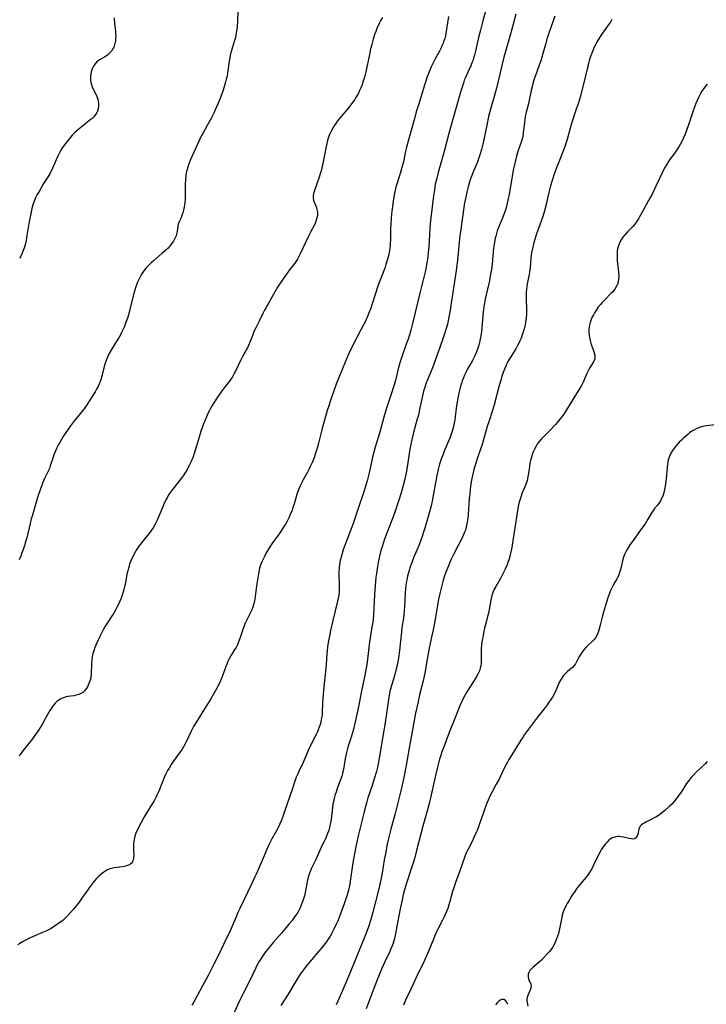
# Model space of a CAD drawing. Units: inches. Extents: x 2061472 to 2066950, y 169145 to 174595.
# Drawn here: x 2062119 to 2062286, y 173215 to 173455 of the extents above; entities that cross this region are included whole.
import ezdxf

# ---------------------------------------------------------------- set-up
doc = ezdxf.new("R2010")
doc.units = ezdxf.units.IN
doc.header["$MEASUREMENT"] = 0
doc.layers.add('c_01_T15S_R18E', color=249, linetype='Continuous')

msp = doc.modelspace()

# ---------------------------------------------------------------- linework, layer by layer
at = {"layer": 'c_01_T15S_R18E'}
for points in [[(2062172.19, 173459.14, 1046), (2062172.01, 173454.48, 1046), (2062171.92, 173453.2, 1046), (2062171.83, 173452.47, 1046), (2062171.71, 173451.71, 1046), (2062171.58, 173450.99, 1046), (2062171.42, 173450.28, 1046), (2062171.29, 173449.8, 1046), (2062170.54, 173447.34, 1046), (2062170.33, 173446.51, 1046), (2062170.14, 173445.64, 1046), (2062169.99, 173444.76, 1046), (2062169.57, 173441.79, 1046), (2062169.47, 173441.2, 1046), (2062169.29, 173440.33, 1046), (2062169.05, 173439.4, 1046), (2062168.89, 173438.82, 1046), (2062168.53, 173437.72, 1046), (2062168.08, 173436.52, 1046), (2062167.52, 173435.1, 1046), (2062166.92, 173433.6, 1046), (2062166.6, 173432.86, 1046), (2062166.33, 173432.26, 1046), (2062165.64, 173430.89, 1046), (2062164.72, 173429.21, 1046), (2062163.53, 173427.11, 1046), (2062163.25, 173426.58, 1046), (2062162.74, 173425.57, 1046), (2062160.67, 173420.96, 1046), (2062160.33, 173420.12, 1046), (2062160.1, 173419.48, 1046), (2062159.73, 173418.34, 1046), (2062159.6, 173417.84, 1046), (2062159.43, 173417.03, 1046), (2062159.38, 173416.64, 1046), (2062159.3, 173415.74, 1046), (2062159.27, 173414.83, 1046), (2062159.27, 173412.17, 1046), (2062159.24, 173411.18, 1046), (2062159.16, 173410.18, 1046), (2062159.02, 173409.2, 1046), (2062158.86, 173408.4, 1046), (2062158.7, 173407.78, 1046), (2062158.48, 173407.14, 1046), (2062158.24, 173406.54, 1046), (2062157.75, 173405.52, 1046), (2062157.53, 173404.95, 1046), (2062157.43, 173404.4, 1046), (2062157.31, 173403.31, 1046), (2062157.21, 173402.79, 1046), (2062157.04, 173402.16, 1046), (2062156.76, 173401.5, 1046), (2062156.39, 173400.83, 1046), (2062156.12, 173400.42, 1046), (2062155.76, 173399.95, 1046), (2062155.38, 173399.49, 1046), (2062155.07, 173399.17, 1046), (2062154.5, 173398.62, 1046), (2062153.68, 173397.9, 1046), (2062151.53, 173396.06, 1046), (2062151.03, 173395.6, 1046), (2062150.13, 173394.72, 1046), (2062149.74, 173394.3, 1046), (2062149.16, 173393.59, 1046), (2062148.67, 173392.86, 1046), (2062148.33, 173392.28, 1046), (2062148.03, 173391.67, 1046), (2062147.66, 173390.8, 1046), (2062147.16, 173389.46, 1046), (2062146.89, 173388.63, 1046), (2062146.63, 173387.8, 1046), (2062146.45, 173387.13, 1046), (2062145.87, 173384.57, 1046), (2062145.67, 173383.79, 1046), (2062145.23, 173382.28, 1046), (2062144.65, 173380.62, 1046), (2062144.43, 173380.03, 1046), (2062144.08, 173379.23, 1046), (2062143.67, 173378.38, 1046), (2062143.45, 173377.96, 1046), (2062143.12, 173377.4, 1046), (2062141.98, 173375.63, 1046), (2062141.25, 173374.43, 1046), (2062140.72, 173373.47, 1046), (2062140.28, 173372.57, 1046), (2062140.04, 173371.96, 1046), (2062139.73, 173371.05, 1046), (2062139.5, 173370.26, 1046), (2062138.89, 173367.87, 1046), (2062138.64, 173367.01, 1046), (2062138.43, 173366.38, 1046), (2062138.22, 173365.86, 1046), (2062137.99, 173365.35, 1046), (2062137.65, 173364.72, 1046), (2062137.28, 173364.11, 1046), (2062135.25, 173360.89, 1046), (2062134.57, 173359.94, 1046), (2062134.16, 173359.4, 1046), (2062132.73, 173357.7, 1046), (2062132.24, 173357.08, 1046), (2062131.52, 173356.15, 1046), (2062131.08, 173355.54, 1046), (2062130.1, 173354.13, 1046), (2062129.46, 173353.15, 1046), (2062129.04, 173352.46, 1046), (2062128.64, 173351.76, 1046), (2062128.26, 173351.06, 1046), (2062127.95, 173350.42, 1046), (2062127.7, 173349.83, 1046), (2062127.23, 173348.68, 1046), (2062127.03, 173348.12, 1046), (2062126.34, 173346, 1046), (2062126.12, 173345.41, 1046), (2062125.76, 173344.58, 1046), (2062124.87, 173342.74, 1046), (2062124.51, 173341.96, 1046), (2062124.25, 173341.32, 1046), (2062123.92, 173340.42, 1046), (2062123.24, 173338.31, 1046), (2062121.89, 173333.78, 1046), (2062121.7, 173333.09, 1046), (2062121.42, 173331.99, 1046), (2062120.6, 173328.46, 1046), (2062120.25, 173327.21, 1046), (2062120.03, 173326.5, 1046), (2062119.43, 173324.78, 1046), (2062119.12, 173323.97, 1046), (2062118.75, 173323.09, 1046)], [(2062223.47, 173455.62, 1042), (2062223.04, 173452.56, 1042), (2062222.87, 173451.54, 1042), (2062222.75, 173450.93, 1042), (2062222.6, 173450.32, 1042), (2062222.41, 173449.71, 1042), (2062222.19, 173449.11, 1042), (2062221.92, 173448.49, 1042), (2062221.63, 173447.88, 1042), (2062221.28, 173447.19, 1042), (2062220.29, 173445.36, 1042), (2062219.61, 173444.05, 1042), (2062219.32, 173443.41, 1042), (2062218.8, 173442.17, 1042), (2062218.33, 173440.91, 1042), (2062217.67, 173438.9, 1042), (2062216.24, 173434.33, 1042), (2062215.65, 173432.37, 1042), (2062215.27, 173431.01, 1042), (2062214.25, 173427.24, 1042), (2062213.29, 173423.8, 1042), (2062213.04, 173422.78, 1042), (2062212.5, 173420.21, 1042), (2062212.16, 173418.85, 1042), (2062211.81, 173417.63, 1042), (2062210.89, 173414.78, 1042), (2062210.68, 173414.07, 1042), (2062210.48, 173413.3, 1042), (2062210.31, 173412.53, 1042), (2062210.06, 173411.13, 1042), (2062209.89, 173409.96, 1042), (2062209.69, 173408.17, 1042), (2062209.52, 173406.53, 1042), (2062209.41, 173404.9, 1042), (2062209.38, 173404, 1042), (2062209.34, 173401.52, 1042), (2062209.27, 173400.05, 1042), (2062209.18, 173399.08, 1042), (2062209.1, 173398.53, 1042), (2062208.93, 173397.61, 1042), (2062208.71, 173396.71, 1042), (2062208.58, 173396.2, 1042), (2062208.25, 173395.13, 1042), (2062208.04, 173394.49, 1042), (2062207.57, 173393.21, 1042), (2062206.6, 173390.78, 1042), (2062206.17, 173389.6, 1042), (2062205.66, 173388.05, 1042), (2062204.92, 173385.59, 1042), (2062204.48, 173384.26, 1042), (2062204.11, 173383.32, 1042), (2062203.74, 173382.46, 1042), (2062203.14, 173381.19, 1042), (2062202.22, 173379.36, 1042), (2062200.03, 173375.12, 1042), (2062199.2, 173373.44, 1042), (2062198.61, 173372.12, 1042), (2062198.27, 173371.33, 1042), (2062196.82, 173367.73, 1042), (2062196.22, 173366.16, 1042), (2062195.53, 173364.29, 1042), (2062194.72, 173361.98, 1042), (2062194.22, 173360.46, 1042), (2062193.94, 173359.53, 1042), (2062192.64, 173354.83, 1042), (2062191.8, 173351.6, 1042), (2062191.45, 173350.31, 1042), (2062191.09, 173349.14, 1042), (2062190.79, 173348.24, 1042), (2062190.29, 173346.97, 1042), (2062189.79, 173345.85, 1042), (2062189.51, 173345.29, 1042), (2062189.07, 173344.46, 1042), (2062188.06, 173342.63, 1042), (2062187.74, 173342, 1042), (2062187.41, 173341.31, 1042), (2062187.11, 173340.6, 1042), (2062186.77, 173339.75, 1042), (2062186.52, 173339.05, 1042), (2062186.33, 173338.47, 1042), (2062185.82, 173336.75, 1042), (2062185.55, 173335.86, 1042), (2062185.34, 173335.25, 1042), (2062184.91, 173334.18, 1042), (2062184.53, 173333.33, 1042), (2062184.13, 173332.57, 1042), (2062183.71, 173331.83, 1042), (2062183.09, 173330.79, 1042), (2062182.55, 173329.94, 1042), (2062182.2, 173329.42, 1042), (2062180.44, 173326.99, 1042), (2062180.11, 173326.49, 1042), (2062179.44, 173325.43, 1042), (2062178.97, 173324.63, 1042), (2062178.66, 173324.07, 1042), (2062178.33, 173323.41, 1042), (2062178.02, 173322.74, 1042), (2062177.75, 173322.06, 1042), (2062177.57, 173321.55, 1042), (2062177.41, 173321.03, 1042), (2062177.3, 173320.57, 1042), (2062177.11, 173319.65, 1042), (2062176.96, 173318.71, 1042), (2062176.67, 173316.79, 1042), (2062176.25, 173313.49, 1042), (2062176.1, 173312.67, 1042), (2062175.96, 173312.11, 1042), (2062175.77, 173311.54, 1042), (2062175.5, 173310.88, 1042), (2062175.19, 173310.24, 1042), (2062174.27, 173308.45, 1042), (2062173.88, 173307.61, 1042), (2062173.64, 173307.03, 1042), (2062173.3, 173306.08, 1042), (2062172.6, 173303.88, 1042), (2062172.22, 173302.88, 1042), (2062172, 173302.38, 1042), (2062171.67, 173301.75, 1042), (2062171.41, 173301.3, 1042), (2062170.49, 173299.83, 1042), (2062169.93, 173298.77, 1042), (2062169.62, 173298.12, 1042), (2062169.39, 173297.59, 1042), (2062169.18, 173297.04, 1042), (2062168.38, 173294.84, 1042), (2062168.16, 173294.27, 1042), (2062167.85, 173293.55, 1042), (2062167.28, 173292.38, 1042), (2062166.89, 173291.63, 1042), (2062166.24, 173290.49, 1042), (2062165.49, 173289.23, 1042), (2062163.96, 173286.74, 1042), (2062162, 173283.6, 1042), (2062161.31, 173282.44, 1042), (2062161.06, 173281.97, 1042), (2062160.64, 173281.13, 1042), (2062159.52, 173278.71, 1042), (2062159.25, 173278.18, 1042), (2062158.85, 173277.47, 1042), (2062158.43, 173276.77, 1042), (2062158.07, 173276.23, 1042), (2062156.36, 173273.92, 1042), (2062155.85, 173273.16, 1042), (2062155.32, 173272.29, 1042), (2062154.97, 173271.67, 1042), (2062154.64, 173271.03, 1042), (2062154.17, 173270.03, 1042), (2062153.7, 173268.92, 1042), (2062152.79, 173266.63, 1042), (2062152.45, 173265.87, 1042), (2062152.08, 173265.11, 1042), (2062151.67, 173264.33, 1042), (2062151.2, 173263.54, 1042), (2062149.91, 173261.49, 1042), (2062149.18, 173260.27, 1042), (2062148.52, 173259.05, 1042), (2062147.8, 173257.63, 1042), (2062147.25, 173256.4, 1042), (2062146.98, 173255.66, 1042), (2062146.87, 173255.28, 1042), (2062146.77, 173254.89, 1042), (2062146.7, 173254.49, 1042), (2062146.63, 173253.79, 1042), (2062146.61, 173253.1, 1042), (2062146.62, 173252.43, 1042), (2062146.69, 173250.93, 1042), (2062146.67, 173250.43, 1042), (2062146.62, 173250.05, 1042), (2062146.52, 173249.71, 1042), (2062146.37, 173249.4, 1042), (2062146.17, 173249.13, 1042), (2062145.93, 173248.9, 1042), (2062145.65, 173248.71, 1042), (2062145.2, 173248.5, 1042), (2062144.71, 173248.36, 1042), (2062144.41, 173248.29, 1042), (2062143.93, 173248.22, 1042), (2062142.67, 173248.08, 1042), (2062141.95, 173247.98, 1042), (2062141.24, 173247.83, 1042), (2062140.86, 173247.7, 1042), (2062140.12, 173247.36, 1042), (2062139.41, 173246.91, 1042), (2062138.79, 173246.43, 1042), (2062138.18, 173245.89, 1042), (2062137.63, 173245.34, 1042), (2062137.09, 173244.73, 1042), (2062136.56, 173244.09, 1042), (2062135.79, 173243.07, 1042), (2062135.31, 173242.39, 1042), (2062134.24, 173240.8, 1042), (2062133.36, 173239.59, 1042), (2062131.99, 173237.85, 1042), (2062131.31, 173237.05, 1042), (2062130.65, 173236.34, 1042), (2062129.96, 173235.66, 1042), (2062129.37, 173235.15, 1042), (2062128.37, 173234.38, 1042), (2062127.38, 173233.7, 1042), (2062126.55, 173233.19, 1042), (2062125.92, 173232.84, 1042), (2062125.27, 173232.52, 1042), (2062124.45, 173232.16, 1042), (2062122.54, 173231.39, 1042), (2062121.47, 173230.91, 1042), (2062120.26, 173230.29, 1042), (2062119.56, 173229.91, 1042), (2062118.94, 173229.54, 1042), (2062118.32, 173229.16, 1042)], [(2062207.38, 173455.4, 1044), (2062207, 173454.75, 1044), (2062206.66, 173454.07, 1044), (2062206.06, 173452.74, 1044), (2062205.76, 173452.01, 1044), (2062205.49, 173451.26, 1044), (2062205.3, 173450.69, 1044), (2062205.12, 173450.12, 1044), (2062204.78, 173448.86, 1044), (2062204.51, 173447.74, 1044), (2062204.21, 173446.42, 1044), (2062203.32, 173442.17, 1044), (2062203.09, 173441.21, 1044), (2062202.84, 173440.33, 1044), (2062202.63, 173439.67, 1044), (2062202.41, 173439.02, 1044), (2062202.09, 173438.23, 1044), (2062201.82, 173437.6, 1044), (2062201.52, 173436.98, 1044), (2062201.17, 173436.31, 1044), (2062200.91, 173435.85, 1044), (2062200.63, 173435.4, 1044), (2062200.11, 173434.64, 1044), (2062199.63, 173434.02, 1044), (2062199.13, 173433.4, 1044), (2062196.95, 173430.8, 1044), (2062196.45, 173430.16, 1044), (2062196.03, 173429.58, 1044), (2062195.63, 173428.99, 1044), (2062195.27, 173428.4, 1044), (2062194.78, 173427.48, 1044), (2062194.55, 173426.99, 1044), (2062194.35, 173426.49, 1044), (2062194.17, 173426, 1044), (2062193.98, 173425.37, 1044), (2062193.8, 173424.66, 1044), (2062193.64, 173423.93, 1044), (2062192.91, 173420.17, 1044), (2062192.6, 173418.75, 1044), (2062192.4, 173417.96, 1044), (2062192.21, 173417.28, 1044), (2062191.95, 173416.45, 1044), (2062190.78, 173413.19, 1044), (2062190.63, 173412.69, 1044), (2062190.48, 173412.02, 1044), (2062190.45, 173411.38, 1044), (2062190.56, 173410.77, 1044), (2062190.78, 173410.18, 1044), (2062191.11, 173409.45, 1044), (2062191.28, 173409.03, 1044), (2062191.42, 173408.6, 1044), (2062191.55, 173407.9, 1044), (2062191.56, 173407.49, 1044), (2062191.52, 173407.07, 1044), (2062191.42, 173406.51, 1044), (2062191.25, 173405.95, 1044), (2062191.03, 173405.39, 1044), (2062190.78, 173404.85, 1044), (2062189.92, 173403.23, 1044), (2062189.32, 173402.05, 1044), (2062188.59, 173400.5, 1044), (2062187.42, 173397.93, 1044), (2062186.93, 173396.93, 1044), (2062186.66, 173396.47, 1044), (2062186.36, 173395.98, 1044), (2062186.04, 173395.5, 1044), (2062185.71, 173395.05, 1044), (2062184.74, 173393.83, 1044), (2062184.12, 173393, 1044), (2062183, 173391.41, 1044), (2062182.29, 173390.35, 1044), (2062181.81, 173389.6, 1044), (2062181.15, 173388.48, 1044), (2062178.99, 173384.67, 1044), (2062178.63, 173384.01, 1044), (2062178.32, 173383.38, 1044), (2062177.35, 173381.34, 1044), (2062176.5, 173379.68, 1044), (2062176.05, 173378.78, 1044), (2062175.73, 173378.02, 1044), (2062175.11, 173376.33, 1044), (2062174.74, 173375.42, 1044), (2062174.46, 173374.85, 1044), (2062174.16, 173374.28, 1044), (2062173.15, 173372.57, 1044), (2062172.8, 173371.9, 1044), (2062171.61, 173369.31, 1044), (2062171.11, 173368.37, 1044), (2062170.77, 173367.78, 1044), (2062170.4, 173367.2, 1044), (2062170.01, 173366.63, 1044), (2062168.23, 173364.35, 1044), (2062167.14, 173362.81, 1044), (2062166.22, 173361.4, 1044), (2062165.81, 173360.72, 1044), (2062165.42, 173360.03, 1044), (2062165.17, 173359.55, 1044), (2062164.8, 173358.77, 1044), (2062164.45, 173357.97, 1044), (2062163.66, 173356.06, 1044), (2062163.39, 173355.34, 1044), (2062163.17, 173354.73, 1044), (2062162.81, 173353.59, 1044), (2062161.96, 173350.55, 1044), (2062161.47, 173349.03, 1044), (2062161.18, 173348.24, 1044), (2062160.62, 173346.92, 1044), (2062160.32, 173346.28, 1044), (2062159.85, 173345.35, 1044), (2062159.54, 173344.8, 1044), (2062159.2, 173344.26, 1044), (2062158.74, 173343.6, 1044), (2062158.26, 173342.95, 1044), (2062156.17, 173340.28, 1044), (2062155.68, 173339.61, 1044), (2062155.22, 173338.92, 1044), (2062154.92, 173338.42, 1044), (2062154.63, 173337.9, 1044), (2062154.36, 173337.37, 1044), (2062154.05, 173336.73, 1044), (2062153.77, 173336.07, 1044), (2062152.84, 173333.78, 1044), (2062152.49, 173332.97, 1044), (2062152.23, 173332.42, 1044), (2062151.86, 173331.67, 1044), (2062151.45, 173330.94, 1044), (2062151.15, 173330.47, 1044), (2062150.72, 173329.85, 1044), (2062150.26, 173329.25, 1044), (2062148.9, 173327.65, 1044), (2062148.32, 173326.92, 1044), (2062147.98, 173326.46, 1044), (2062147.65, 173325.98, 1044), (2062147.29, 173325.42, 1044), (2062146.95, 173324.84, 1044), (2062146.53, 173324.05, 1044), (2062146.06, 173323, 1044), (2062145.71, 173322.1, 1044), (2062145.55, 173321.59, 1044), (2062145.4, 173321.07, 1044), (2062145.23, 173320.38, 1044), (2062145.06, 173319.59, 1044), (2062144.68, 173317.53, 1044), (2062144.46, 173316.52, 1044), (2062144.31, 173315.9, 1044), (2062144.14, 173315.29, 1044), (2062143.88, 173314.49, 1044), (2062143.61, 173313.76, 1044), (2062143.31, 173313.05, 1044), (2062142.65, 173311.6, 1044), (2062142.34, 173310.99, 1044), (2062142.01, 173310.39, 1044), (2062141.67, 173309.82, 1044), (2062141.31, 173309.26, 1044), (2062140.14, 173307.52, 1044), (2062139.75, 173306.89, 1044), (2062139.23, 173305.99, 1044), (2062138.4, 173304.36, 1044), (2062137.71, 173302.88, 1044), (2062137.23, 173301.75, 1044), (2062136.94, 173300.94, 1044), (2062136.79, 173300.44, 1044), (2062136.67, 173299.93, 1044), (2062136.56, 173299.32, 1044), (2062136.49, 173298.69, 1044), (2062136.43, 173297.73, 1044), (2062136.34, 173295.32, 1044), (2062136.27, 173294.59, 1044), (2062136.21, 173294.27, 1044), (2062136, 173293.49, 1044), (2062135.7, 173292.76, 1044), (2062135.39, 173292.14, 1044), (2062135.06, 173291.61, 1044), (2062134.67, 173291.13, 1044), (2062134.27, 173290.76, 1044), (2062133.82, 173290.46, 1044), (2062133.32, 173290.24, 1044), (2062132.65, 173290.06, 1044), (2062132.06, 173289.95, 1044), (2062130.65, 173289.74, 1044), (2062130.21, 173289.65, 1044), (2062129.79, 173289.53, 1044), (2062129.35, 173289.39, 1044), (2062128.93, 173289.21, 1044), (2062128.4, 173288.9, 1044), (2062127.91, 173288.51, 1044), (2062127.53, 173288.14, 1044), (2062127.18, 173287.73, 1044), (2062126.9, 173287.35, 1044), (2062126.63, 173286.94, 1044), (2062126.24, 173286.31, 1044), (2062125.19, 173284.44, 1044), (2062124.43, 173283.13, 1044), (2062123.59, 173281.79, 1044), (2062122.75, 173280.51, 1044), (2062121.97, 173279.41, 1044), (2062121.37, 173278.63, 1044), (2062119.68, 173276.54, 1044), (2062119.26, 173275.97, 1044), (2062118.79, 173275.3, 1044)], [(2062141.93, 173455.36, 1048), (2062142.05, 173453.88, 1048), (2062142.22, 173452.09, 1048), (2062142.28, 173451.46, 1048), (2062142.3, 173450.83, 1048), (2062142.28, 173450.21, 1048), (2062142.22, 173449.72, 1048), (2062142.09, 173449.06, 1048), (2062141.89, 173448.42, 1048), (2062141.73, 173448.02, 1048), (2062141.54, 173447.65, 1048), (2062141.24, 173447.17, 1048), (2062140.9, 173446.75, 1048), (2062140.49, 173446.36, 1048), (2062140.04, 173446.03, 1048), (2062139.58, 173445.75, 1048), (2062138.37, 173445.07, 1048), (2062137.95, 173444.78, 1048), (2062137.6, 173444.48, 1048), (2062137.28, 173444.13, 1048), (2062136.89, 173443.57, 1048), (2062136.62, 173443.05, 1048), (2062136.41, 173442.48, 1048), (2062136.23, 173441.73, 1048), (2062136.16, 173441.14, 1048), (2062136.15, 173440.64, 1048), (2062136.18, 173440.14, 1048), (2062136.27, 173439.51, 1048), (2062136.38, 173439.06, 1048), (2062136.52, 173438.62, 1048), (2062136.75, 173438.11, 1048), (2062137.54, 173436.52, 1048), (2062137.77, 173435.93, 1048), (2062137.91, 173435.48, 1048), (2062138.01, 173435.03, 1048), (2062138.08, 173434.46, 1048), (2062138.09, 173433.79, 1048), (2062138, 173433.13, 1048), (2062137.84, 173432.59, 1048), (2062137.67, 173432.21, 1048), (2062137.45, 173431.84, 1048), (2062136.93, 173431.2, 1048), (2062136.53, 173430.79, 1048), (2062136.09, 173430.41, 1048), (2062135.42, 173429.86, 1048), (2062133.36, 173428.22, 1048), (2062132.86, 173427.78, 1048), (2062132.27, 173427.24, 1048), (2062131.7, 173426.68, 1048), (2062131.08, 173425.99, 1048), (2062130.54, 173425.34, 1048), (2062130.02, 173424.66, 1048), (2062129.5, 173423.92, 1048), (2062129.2, 173423.46, 1048), (2062128.75, 173422.69, 1048), (2062128.43, 173422.07, 1048), (2062128.12, 173421.44, 1048), (2062126.87, 173418.62, 1048), (2062126.28, 173417.43, 1048), (2062125.83, 173416.63, 1048), (2062124.72, 173414.87, 1048), (2062123.61, 173412.98, 1048), (2062123.17, 173412.19, 1048), (2062122.77, 173411.38, 1048), (2062122.43, 173410.59, 1048), (2062122.12, 173409.7, 1048), (2062121.86, 173408.78, 1048), (2062121.48, 173407.17, 1048), (2062121.32, 173406.35, 1048), (2062121.1, 173405.15, 1048), (2062120.65, 173402.2, 1048), (2062120.44, 173401.01, 1048), (2062120.2, 173399.93, 1048), (2062120.04, 173399.36, 1048), (2062119.75, 173398.54, 1048), (2062119.42, 173397.78, 1048), (2062119.04, 173397.04, 1048), (2062118.83, 173396.68, 1048)], [(2062232.57, 173456.98, 1040), (2062231.9, 173454.61, 1040), (2062231.3, 173452.34, 1040), (2062230.85, 173450.53, 1040), (2062230.09, 173447.21, 1040), (2062229.83, 173446.21, 1040), (2062229.64, 173445.54, 1040), (2062229.43, 173444.87, 1040), (2062229.24, 173444.38, 1040), (2062228.93, 173443.65, 1040), (2062228.19, 173442.06, 1040), (2062227.63, 173440.79, 1040), (2062227.37, 173440.09, 1040), (2062227.13, 173439.38, 1040), (2062226.46, 173437.23, 1040), (2062225.34, 173433.47, 1040), (2062224.86, 173431.77, 1040), (2062223.58, 173427.07, 1040), (2062222.46, 173422.68, 1040), (2062221.01, 173417.57, 1040), (2062220.55, 173415.85, 1040), (2062220.29, 173414.73, 1040), (2062220.06, 173413.39, 1040), (2062219.86, 173411.91, 1040), (2062219.18, 173406.52, 1040), (2062219.04, 173405.15, 1040), (2062218.94, 173403.98, 1040), (2062218.69, 173399.49, 1040), (2062218.57, 173398, 1040), (2062218.48, 173397.17, 1040), (2062218.38, 173396.35, 1040), (2062218.24, 173395.52, 1040), (2062218.07, 173394.58, 1040), (2062217.87, 173393.66, 1040), (2062217.57, 173392.36, 1040), (2062216.51, 173388.15, 1040), (2062215.39, 173383.4, 1040), (2062214.64, 173380.39, 1040), (2062214.31, 173379.12, 1040), (2062214.05, 173378.24, 1040), (2062213.63, 173376.95, 1040), (2062213.2, 173375.69, 1040), (2062212.09, 173372.59, 1040), (2062211.64, 173371.17, 1040), (2062211.23, 173369.72, 1040), (2062210.54, 173366.89, 1040), (2062210.12, 173365.33, 1040), (2062209.7, 173363.97, 1040), (2062208.42, 173360.13, 1040), (2062207.75, 173357.89, 1040), (2062206.73, 173354.21, 1040), (2062205.65, 173350.61, 1040), (2062205.3, 173349.35, 1040), (2062204.99, 173348.12, 1040), (2062204.49, 173345.8, 1040), (2062204.15, 173344.36, 1040), (2062203.63, 173342.4, 1040), (2062203.09, 173340.48, 1040), (2062202.69, 173339.22, 1040), (2062201.62, 173336.14, 1040), (2062200.05, 173331.44, 1040), (2062199.6, 173330.23, 1040), (2062198.68, 173327.87, 1040), (2062198.14, 173326.42, 1040), (2062197.84, 173325.55, 1040), (2062197.55, 173324.67, 1040), (2062197.3, 173323.78, 1040), (2062197.09, 173322.9, 1040), (2062196.92, 173322.02, 1040), (2062196.82, 173321.14, 1040), (2062196.78, 173320.18, 1040), (2062196.79, 173319.46, 1040), (2062196.87, 173316.91, 1040), (2062196.86, 173316.09, 1040), (2062196.81, 173315.27, 1040), (2062196.71, 173314.46, 1040), (2062196.59, 173313.73, 1040), (2062196.43, 173313, 1040), (2062195.3, 173308.32, 1040), (2062194.74, 173305.87, 1040), (2062194.45, 173304.44, 1040), (2062194.26, 173303.42, 1040), (2062194.01, 173301.84, 1040), (2062193.9, 173300.91, 1040), (2062193.83, 173300.16, 1040), (2062193.69, 173297.63, 1040), (2062193.61, 173296.61, 1040), (2062193.2, 173292.89, 1040), (2062192.86, 173289.37, 1040), (2062192.78, 173288.17, 1040), (2062192.71, 173285.88, 1040), (2062192.65, 173285.19, 1040), (2062192.56, 173284.53, 1040), (2062192.35, 173283.52, 1040), (2062192.18, 173282.9, 1040), (2062191.99, 173282.3, 1040), (2062191.74, 173281.65, 1040), (2062191.52, 173281.14, 1040), (2062191.28, 173280.63, 1040), (2062189.87, 173277.79, 1040), (2062189.28, 173276.55, 1040), (2062187.94, 173273.53, 1040), (2062186.96, 173271.45, 1040), (2062186.65, 173270.75, 1040), (2062186.36, 173270.04, 1040), (2062185.95, 173268.88, 1040), (2062185.35, 173267.08, 1040), (2062184.27, 173264.08, 1040), (2062183.35, 173261.22, 1040), (2062183.08, 173260.45, 1040), (2062182.75, 173259.55, 1040), (2062182.38, 173258.67, 1040), (2062182.04, 173257.95, 1040), (2062181.62, 173257.17, 1040), (2062180.43, 173255.03, 1040), (2062179.85, 173253.89, 1040), (2062179.54, 173253.25, 1040), (2062178.51, 173250.91, 1040), (2062176.75, 173246.76, 1040), (2062176.27, 173245.74, 1040), (2062175.24, 173243.65, 1040), (2062173.69, 173240.27, 1040), (2062172.59, 173238.08, 1040), (2062172.1, 173237.05, 1040), (2062171.66, 173236.02, 1040), (2062170.73, 173233.73, 1040), (2062170.23, 173232.62, 1040), (2062168.6, 173229.24, 1040), (2062167.35, 173226.62, 1040), (2062166.26, 173224.43, 1040), (2062164.87, 173221.7, 1040), (2062163.42, 173219.04, 1040), (2062161.71, 173215.81, 1040), (2062161.23, 173214.98, 1040), (2062160.9, 173214.45, 1040)], [(2062239.98, 173456.2, 1038), (2062239.18, 173453.48, 1038), (2062238.3, 173450.21, 1038), (2062237.39, 173447.14, 1038), (2062237, 173445.74, 1038), (2062236.49, 173443.7, 1038), (2062235.62, 173439.86, 1038), (2062235.21, 173438.19, 1038), (2062234.81, 173436.67, 1038), (2062233.76, 173433.04, 1038), (2062233.29, 173431.25, 1038), (2062232.83, 173429.15, 1038), (2062231.97, 173424.84, 1038), (2062231.76, 173423.89, 1038), (2062231.59, 173423.24, 1038), (2062231.27, 173422.15, 1038), (2062230.85, 173420.91, 1038), (2062230.49, 173419.97, 1038), (2062229.47, 173417.54, 1038), (2062229.05, 173416.45, 1038), (2062228.83, 173415.81, 1038), (2062228.31, 173414.13, 1038), (2062227.95, 173412.76, 1038), (2062227.62, 173411.25, 1038), (2062227.43, 173410.18, 1038), (2062226.44, 173403.19, 1038), (2062226.31, 173402.16, 1038), (2062226.13, 173400.52, 1038), (2062225.73, 173396.18, 1038), (2062225.57, 173394.92, 1038), (2062225.4, 173393.72, 1038), (2062223.82, 173383.56, 1038), (2062223.54, 173381.91, 1038), (2062223.25, 173380.62, 1038), (2062222.97, 173379.55, 1038), (2062222.56, 173378.21, 1038), (2062222.24, 173377.28, 1038), (2062221.37, 173374.87, 1038), (2062220.45, 173372.21, 1038), (2062219.94, 173370.85, 1038), (2062219.58, 173369.94, 1038), (2062218.36, 173367.03, 1038), (2062218, 173366.05, 1038), (2062217.71, 173365.15, 1038), (2062217.45, 173364.24, 1038), (2062217.18, 173363.13, 1038), (2062216.55, 173360.2, 1038), (2062216.15, 173358.5, 1038), (2062215.81, 173357.2, 1038), (2062214.96, 173354.14, 1038), (2062214.63, 173352.82, 1038), (2062214.37, 173351.67, 1038), (2062214.12, 173350.39, 1038), (2062214, 173349.65, 1038), (2062213.4, 173345.72, 1038), (2062213.16, 173344.33, 1038), (2062212.85, 173342.75, 1038), (2062212.48, 173341.2, 1038), (2062212.16, 173340.05, 1038), (2062211.9, 173339.18, 1038), (2062211.49, 173337.89, 1038), (2062210.9, 173336.17, 1038), (2062210.3, 173334.49, 1038), (2062209.82, 173333.2, 1038), (2062208.36, 173329.45, 1038), (2062207.8, 173327.86, 1038), (2062207.3, 173326.27, 1038), (2062207.03, 173325.34, 1038), (2062206.67, 173323.99, 1038), (2062206.33, 173322.42, 1038), (2062206.16, 173321.51, 1038), (2062205.91, 173319.76, 1038), (2062205.81, 173318.82, 1038), (2062205.62, 173316.73, 1038), (2062205.47, 173314.67, 1038), (2062205.2, 173309.7, 1038), (2062205.1, 173308.57, 1038), (2062205.02, 173307.95, 1038), (2062204.76, 173306.17, 1038), (2062204.26, 173303.13, 1038), (2062203.64, 173298.16, 1038), (2062203.47, 173297.04, 1038), (2062203.18, 173295.33, 1038), (2062202.97, 173294.19, 1038), (2062202.32, 173291.14, 1038), (2062201.61, 173287.61, 1038), (2062200.67, 173283.21, 1038), (2062200.43, 173282.22, 1038), (2062200.22, 173281.44, 1038), (2062199.72, 173279.8, 1038), (2062198.96, 173277.42, 1038), (2062198.77, 173276.74, 1038), (2062198.6, 173276.06, 1038), (2062198.45, 173275.33, 1038), (2062198.33, 173274.62, 1038), (2062197.98, 173272.41, 1038), (2062197.84, 173271.69, 1038), (2062197.67, 173270.99, 1038), (2062197.49, 173270.35, 1038), (2062197.35, 173269.93, 1038), (2062197.16, 173269.39, 1038), (2062196.44, 173267.52, 1038), (2062196.06, 173266.46, 1038), (2062195.87, 173265.87, 1038), (2062195.6, 173264.91, 1038), (2062195.41, 173264.07, 1038), (2062195.32, 173263.56, 1038), (2062195.18, 173262.65, 1038), (2062194.84, 173259.78, 1038), (2062194.71, 173258.9, 1038), (2062194.59, 173258.26, 1038), (2062194.47, 173257.77, 1038), (2062194.27, 173257.05, 1038), (2062194.02, 173256.34, 1038), (2062193.56, 173255.24, 1038), (2062192.31, 173252.6, 1038), (2062191.22, 173250.15, 1038), (2062190.04, 173247.73, 1038), (2062189.82, 173247.22, 1038), (2062189.61, 173246.7, 1038), (2062189.36, 173245.95, 1038), (2062189.12, 173245, 1038), (2062188.69, 173242.72, 1038), (2062188.53, 173241.93, 1038), (2062188.34, 173241.15, 1038), (2062188.13, 173240.38, 1038), (2062187.84, 173239.52, 1038), (2062187.57, 173238.85, 1038), (2062187.28, 173238.19, 1038), (2062186.88, 173237.42, 1038), (2062186.55, 173236.86, 1038), (2062186.19, 173236.32, 1038), (2062185.78, 173235.73, 1038), (2062185.34, 173235.15, 1038), (2062184.58, 173234.18, 1038), (2062183.6, 173232.99, 1038), (2062182.74, 173231.99, 1038), (2062180.79, 173229.81, 1038), (2062180.34, 173229.28, 1038), (2062179.4, 173228.13, 1038), (2062178.86, 173227.43, 1038), (2062178.17, 173226.49, 1038), (2062177.71, 173225.78, 1038), (2062177.27, 173225.05, 1038), (2062176.77, 173224.13, 1038), (2062176.5, 173223.59, 1038), (2062175.02, 173220.47, 1038), (2062173.46, 173217.43, 1038), (2062172.55, 173215.55, 1038), (2062170.5, 173211.04, 1038)], [(2062249.47, 173455.71, 1036), (2062248, 173451.57, 1036), (2062247.52, 173450.1, 1036), (2062247.15, 173448.81, 1036), (2062246.56, 173446.65, 1036), (2062246.1, 173445.11, 1036), (2062245.66, 173443.76, 1036), (2062244.64, 173441.04, 1036), (2062244.4, 173440.34, 1036), (2062244.18, 173439.62, 1036), (2062243.98, 173438.85, 1036), (2062243.69, 173437.59, 1036), (2062243.22, 173435.25, 1036), (2062243.01, 173434.36, 1036), (2062242.48, 173432.34, 1036), (2062242.33, 173431.64, 1036), (2062242.17, 173430.7, 1036), (2062242.04, 173429.75, 1036), (2062241.85, 173427.93, 1036), (2062241.75, 173427.18, 1036), (2062241.62, 173426.44, 1036), (2062241.53, 173426.02, 1036), (2062241.3, 173425.23, 1036), (2062240.5, 173422.97, 1036), (2062240.35, 173422.49, 1036), (2062240.01, 173421.23, 1036), (2062239.69, 173419.86, 1036), (2062239.3, 173418.17, 1036), (2062239.09, 173417.12, 1036), (2062238.85, 173415.76, 1036), (2062238.28, 173412.25, 1036), (2062238.09, 173411.21, 1036), (2062237.74, 173409.69, 1036), (2062237.55, 173408.98, 1036), (2062237.34, 173408.28, 1036), (2062237.02, 173407.37, 1036), (2062236.71, 173406.56, 1036), (2062235.78, 173404.31, 1036), (2062235.42, 173403.33, 1036), (2062235.21, 173402.7, 1036), (2062235.03, 173402.06, 1036), (2062234.9, 173401.54, 1036), (2062234.79, 173401.01, 1036), (2062234.63, 173400.12, 1036), (2062234.49, 173399.14, 1036), (2062234.4, 173398.26, 1036), (2062234.14, 173395.29, 1036), (2062233.98, 173393.96, 1036), (2062233.87, 173393.21, 1036), (2062233.63, 173391.9, 1036), (2062233.48, 173391.2, 1036), (2062232.53, 173387.13, 1036), (2062232.27, 173385.81, 1036), (2062232.1, 173384.8, 1036), (2062231.93, 173383.49, 1036), (2062231.64, 173379.88, 1036), (2062231.54, 173378.84, 1036), (2062231.37, 173377.68, 1036), (2062231.16, 173376.6, 1036), (2062231.04, 173376.04, 1036), (2062230.82, 173375.25, 1036), (2062230.67, 173374.75, 1036), (2062230.37, 173373.88, 1036), (2062230.02, 173373.03, 1036), (2062229.72, 173372.4, 1036), (2062229.27, 173371.59, 1036), (2062228.14, 173369.66, 1036), (2062227.7, 173368.82, 1036), (2062227.4, 173368.16, 1036), (2062227.13, 173367.48, 1036), (2062226.88, 173366.79, 1036), (2062226.65, 173366.09, 1036), (2062226.47, 173365.49, 1036), (2062226.19, 173364.45, 1036), (2062226.03, 173363.79, 1036), (2062225.78, 173362.57, 1036), (2062225.48, 173360.68, 1036), (2062225.14, 173358.05, 1036), (2062225.02, 173357.21, 1036), (2062224.9, 173356.49, 1036), (2062224.72, 173355.62, 1036), (2062224.5, 173354.75, 1036), (2062224.27, 173354.03, 1036), (2062223.81, 173352.8, 1036), (2062222.63, 173349.99, 1036), (2062222.1, 173348.67, 1036), (2062221.82, 173347.88, 1036), (2062221.34, 173346.41, 1036), (2062220.97, 173345.1, 1036), (2062220.67, 173343.7, 1036), (2062220.06, 173340.55, 1036), (2062219.49, 173337.39, 1036), (2062219.25, 173336.24, 1036), (2062219.03, 173335.37, 1036), (2062217.7, 173330.83, 1036), (2062217.33, 173329.62, 1036), (2062216.97, 173328.54, 1036), (2062216.75, 173327.9, 1036), (2062216.33, 173326.79, 1036), (2062214.99, 173323.59, 1036), (2062214.45, 173322.19, 1036), (2062214.09, 173321.11, 1036), (2062213.91, 173320.52, 1036), (2062213.54, 173319.12, 1036), (2062213.33, 173318.13, 1036), (2062213.22, 173317.51, 1036), (2062213.04, 173316.18, 1036), (2062212.93, 173314.85, 1036), (2062212.79, 173311.62, 1036), (2062212.72, 173310.66, 1036), (2062212.63, 173309.71, 1036), (2062212.52, 173308.84, 1036), (2062212.16, 173306.59, 1036), (2062212.01, 173305.51, 1036), (2062211.56, 173300.97, 1036), (2062211.32, 173299.23, 1036), (2062211.05, 173297.74, 1036), (2062210.78, 173296.54, 1036), (2062210.31, 173294.81, 1036), (2062209.59, 173292.44, 1036), (2062209.33, 173291.54, 1036), (2062209.21, 173291.06, 1036), (2062209.08, 173290.41, 1036), (2062208.93, 173289.56, 1036), (2062208.43, 173286.18, 1036), (2062207.97, 173282.84, 1036), (2062207.77, 173281.52, 1036), (2062206.5, 173274.15, 1036), (2062206.34, 173273.3, 1036), (2062206.09, 173272.15, 1036), (2062205.91, 173271.45, 1036), (2062205.41, 173269.65, 1036), (2062204.82, 173267.84, 1036), (2062203.86, 173265.03, 1036), (2062203.56, 173264.08, 1036), (2062203.3, 173263.16, 1036), (2062202.91, 173261.64, 1036), (2062201.48, 173255.74, 1036), (2062200.98, 173253.49, 1036), (2062200.33, 173250.19, 1036), (2062200.06, 173248.59, 1036), (2062199.52, 173244.7, 1036), (2062199.41, 173243.99, 1036), (2062199.26, 173243.23, 1036), (2062199.07, 173242.46, 1036), (2062198.61, 173240.89, 1036), (2062198.15, 173239.44, 1036), (2062197.68, 173238.08, 1036), (2062197.03, 173236.34, 1036), (2062196.51, 173235.05, 1036), (2062196.12, 173234.18, 1036), (2062195.56, 173233.01, 1036), (2062195.05, 173232.03, 1036), (2062194.64, 173231.31, 1036), (2062194.15, 173230.55, 1036), (2062193.71, 173229.93, 1036), (2062192.76, 173228.72, 1036), (2062189.17, 173224.43, 1036), (2062188.54, 173223.65, 1036), (2062187.86, 173222.77, 1036), (2062187.3, 173221.98, 1036), (2062186.64, 173220.95, 1036), (2062184.37, 173217.13, 1036), (2062182.62, 173214.4, 1036)], [(2062263.37, 173454.89, 1034), (2062263, 173454.27, 1034), (2062262.67, 173453.79, 1034), (2062261.07, 173451.57, 1034), (2062260.69, 173451.01, 1034), (2062260.28, 173450.38, 1034), (2062259.79, 173449.53, 1034), (2062259.23, 173448.46, 1034), (2062258.92, 173447.78, 1034), (2062258.63, 173447.09, 1034), (2062258.33, 173446.31, 1034), (2062258.09, 173445.61, 1034), (2062257.86, 173444.91, 1034), (2062257.63, 173444.08, 1034), (2062257.41, 173443.2, 1034), (2062256.88, 173440.87, 1034), (2062256.44, 173439.13, 1034), (2062255.61, 173435.95, 1034), (2062255.14, 173434.37, 1034), (2062254.7, 173433.02, 1034), (2062253.52, 173429.55, 1034), (2062253.17, 173428.37, 1034), (2062252.43, 173425.68, 1034), (2062252.03, 173424.41, 1034), (2062251.78, 173423.66, 1034), (2062251.03, 173421.61, 1034), (2062249.9, 173418.7, 1034), (2062249.33, 173417.17, 1034), (2062248.69, 173415.36, 1034), (2062248.39, 173414.38, 1034), (2062248.22, 173413.71, 1034), (2062247.99, 173412.75, 1034), (2062247.35, 173409.77, 1034), (2062246.96, 173408.25, 1034), (2062246.53, 173406.89, 1034), (2062245.46, 173403.95, 1034), (2062244.99, 173402.61, 1034), (2062244.66, 173401.61, 1034), (2062244.31, 173400.41, 1034), (2062244.14, 173399.75, 1034), (2062243.99, 173399.09, 1034), (2062243.8, 173397.96, 1034), (2062243.64, 173396.75, 1034), (2062243.41, 173394.45, 1034), (2062243.26, 173393.25, 1034), (2062243.09, 173392.3, 1034), (2062242.72, 173390.4, 1034), (2062242.55, 173389.16, 1034), (2062242.48, 173388.37, 1034), (2062242.45, 173387.17, 1034), (2062242.48, 173386.3, 1034), (2062242.56, 173384.56, 1034), (2062242.57, 173383.72, 1034), (2062242.55, 173382.98, 1034), (2062242.5, 173382.25, 1034), (2062242.42, 173381.52, 1034), (2062242.33, 173380.95, 1034), (2062242.16, 173380.14, 1034), (2062241.98, 173379.43, 1034), (2062241.6, 173378.21, 1034), (2062241.23, 173377.2, 1034), (2062240.95, 173376.52, 1034), (2062240.68, 173375.93, 1034), (2062240.38, 173375.35, 1034), (2062239.94, 173374.58, 1034), (2062238.55, 173372.38, 1034), (2062238.02, 173371.46, 1034), (2062237.78, 173371, 1034), (2062237.47, 173370.33, 1034), (2062237.18, 173369.65, 1034), (2062236.86, 173368.82, 1034), (2062236.54, 173367.88, 1034), (2062236.32, 173367.18, 1034), (2062235.87, 173365.61, 1034), (2062234.63, 173360.95, 1034), (2062234.15, 173359.29, 1034), (2062233.43, 173357.04, 1034), (2062232.98, 173355.59, 1034), (2062231.72, 173351.23, 1034), (2062231.35, 173350.1, 1034), (2062230.61, 173347.99, 1034), (2062230.19, 173346.69, 1034), (2062229.72, 173345.11, 1034), (2062229.45, 173344.02, 1034), (2062229.3, 173343.35, 1034), (2062229.07, 173342.12, 1034), (2062228.83, 173340.46, 1034), (2062228.69, 173339.15, 1034), (2062228.59, 173338.06, 1034), (2062228.3, 173334.16, 1034), (2062228.2, 173333.21, 1034), (2062228.09, 173332.34, 1034), (2062227.98, 173331.74, 1034), (2062227.85, 173331.14, 1034), (2062227.64, 173330.36, 1034), (2062227.44, 173329.81, 1034), (2062227.11, 173329.02, 1034), (2062226.85, 173328.48, 1034), (2062224.75, 173324.39, 1034), (2062224.2, 173323.25, 1034), (2062223.64, 173322.01, 1034), (2062223.26, 173321.1, 1034), (2062222.79, 173319.88, 1034), (2062222.54, 173319.17, 1034), (2062222.22, 173318.14, 1034), (2062221.85, 173316.83, 1034), (2062221.44, 173315.19, 1034), (2062221.09, 173313.5, 1034), (2062220.72, 173311.45, 1034), (2062220.2, 173308.1, 1034), (2062219.97, 173306.8, 1034), (2062219.72, 173305.6, 1034), (2062219.31, 173303.93, 1034), (2062219.04, 173302.71, 1034), (2062218.75, 173301.15, 1034), (2062218.09, 173297.45, 1034), (2062217.78, 173295.85, 1034), (2062217.29, 173293.56, 1034), (2062216.47, 173290.13, 1034), (2062216.02, 173288.16, 1034), (2062215.49, 173285.67, 1034), (2062213.99, 173277.61, 1034), (2062213.06, 173272.5, 1034), (2062212.58, 173270.01, 1034), (2062212.21, 173268.21, 1034), (2062211.88, 173266.77, 1034), (2062211.2, 173264.14, 1034), (2062210.46, 173261.18, 1034), (2062209.44, 173257.36, 1034), (2062208.87, 173255.13, 1034), (2062208.57, 173253.73, 1034), (2062208.11, 173251.41, 1034), (2062207.84, 173249.9, 1034), (2062207.29, 173246.68, 1034), (2062207.06, 173245.46, 1034), (2062206.66, 173243.53, 1034), (2062206.35, 173242.22, 1034), (2062205.06, 173237.17, 1034), (2062204.56, 173235.38, 1034), (2062203.98, 173233.53, 1034), (2062203.67, 173232.65, 1034), (2062203.12, 173231.19, 1034), (2062199.13, 173221.45, 1034), (2062198.46, 173219.87, 1034), (2062196.83, 173216.15, 1034), (2062196.14, 173214.52, 1034)], [(2062286.59, 173439.11, 1032), (2062286.17, 173438.59, 1032), (2062285.78, 173438.05, 1032), (2062285.35, 173437.4, 1032), (2062284.95, 173436.72, 1032), (2062284.59, 173436.02, 1032), (2062284.17, 173435.13, 1032), (2062283.89, 173434.46, 1032), (2062283.64, 173433.81, 1032), (2062283.06, 173432.19, 1032), (2062282.08, 173429.23, 1032), (2062281.57, 173427.82, 1032), (2062281.25, 173426.98, 1032), (2062280.79, 173425.9, 1032), (2062280.42, 173425.16, 1032), (2062280.03, 173424.43, 1032), (2062279.71, 173423.89, 1032), (2062279.38, 173423.35, 1032), (2062278.89, 173422.65, 1032), (2062277.28, 173420.44, 1032), (2062276.92, 173419.89, 1032), (2062276.51, 173419.2, 1032), (2062276.15, 173418.54, 1032), (2062275.8, 173417.85, 1032), (2062274.11, 173414.22, 1032), (2062273.17, 173412.33, 1032), (2062272.32, 173410.73, 1032), (2062271.17, 173408.66, 1032), (2062270.15, 173406.77, 1032), (2062269.89, 173406.31, 1032), (2062269.42, 173405.59, 1032), (2062268.89, 173404.91, 1032), (2062268.4, 173404.36, 1032), (2062267.18, 173403.1, 1032), (2062266.62, 173402.49, 1032), (2062266.06, 173401.8, 1032), (2062265.65, 173401.19, 1032), (2062265.3, 173400.56, 1032), (2062265.05, 173399.98, 1032), (2062264.88, 173399.48, 1032), (2062264.76, 173398.97, 1032), (2062264.69, 173398.54, 1032), (2062264.63, 173397.81, 1032), (2062264.64, 173397.08, 1032), (2062264.69, 173396.15, 1032), (2062265, 173393.25, 1032), (2062265.05, 173392.36, 1032), (2062265.03, 173391.64, 1032), (2062264.93, 173390.94, 1032), (2062264.83, 173390.55, 1032), (2062264.52, 173389.83, 1032), (2062264.09, 173389.14, 1032), (2062263.65, 173388.59, 1032), (2062263.16, 173388.05, 1032), (2062261.74, 173386.6, 1032), (2062260.96, 173385.78, 1032), (2062260.59, 173385.37, 1032), (2062259.98, 173384.63, 1032), (2062259.45, 173383.88, 1032), (2062259.13, 173383.38, 1032), (2062258.85, 173382.86, 1032), (2062258.52, 173382.18, 1032), (2062258.25, 173381.49, 1032), (2062258.11, 173381.04, 1032), (2062257.87, 173380.04, 1032), (2062257.78, 173379.33, 1032), (2062257.75, 173378.61, 1032), (2062257.8, 173377.92, 1032), (2062257.91, 173377.23, 1032), (2062258.07, 173376.59, 1032), (2062258.26, 173375.95, 1032), (2062259.09, 173373.58, 1032), (2062259.22, 173373.01, 1032), (2062259.25, 173372.61, 1032), (2062259.18, 173372.14, 1032), (2062258.9, 173371.42, 1032), (2062257.93, 173369.88, 1032), (2062257.56, 173369.2, 1032), (2062257.19, 173368.41, 1032), (2062256.59, 173366.98, 1032), (2062256.29, 173366.31, 1032), (2062255.94, 173365.62, 1032), (2062255.56, 173364.94, 1032), (2062255.06, 173364.13, 1032), (2062254.32, 173363.01, 1032), (2062253.57, 173361.84, 1032), (2062252.12, 173359.43, 1032), (2062251.62, 173358.65, 1032), (2062251.09, 173357.89, 1032), (2062250.71, 173357.39, 1032), (2062250.13, 173356.69, 1032), (2062249.53, 173356.02, 1032), (2062248.24, 173354.67, 1032), (2062246.59, 173353.03, 1032), (2062246.19, 173352.61, 1032), (2062245.8, 173352.17, 1032), (2062245.25, 173351.45, 1032), (2062244.89, 173350.86, 1032), (2062244.56, 173350.26, 1032), (2062244.28, 173349.63, 1032), (2062243.96, 173348.79, 1032), (2062243.74, 173348.1, 1032), (2062243.53, 173347.32, 1032), (2062243.39, 173346.65, 1032), (2062243.16, 173345.24, 1032), (2062242.88, 173343.33, 1032), (2062242.68, 173342.43, 1032), (2062242.46, 173341.7, 1032), (2062242.14, 173340.89, 1032), (2062241.51, 173339.43, 1032), (2062241.13, 173338.39, 1032), (2062240.77, 173337.18, 1032), (2062240.51, 173336.09, 1032), (2062240.23, 173334.57, 1032), (2062239.29, 173328.31, 1032), (2062238.93, 173326.1, 1032), (2062238.66, 173324.74, 1032), (2062238.54, 173324.23, 1032), (2062238.3, 173323.35, 1032), (2062238, 173322.43, 1032), (2062237.79, 173321.86, 1032), (2062237.34, 173320.8, 1032), (2062237.12, 173320.32, 1032), (2062236.7, 173319.51, 1032), (2062236.26, 173318.71, 1032), (2062235.02, 173316.59, 1032), (2062234.59, 173315.75, 1032), (2062234.23, 173314.89, 1032), (2062233.98, 173314.07, 1032), (2062233.8, 173313.25, 1032), (2062233.23, 173310.11, 1032), (2062233.04, 173309.24, 1032), (2062232.87, 173308.52, 1032), (2062232.25, 173306.11, 1032), (2062231.95, 173304.76, 1032), (2062231.77, 173303.76, 1032), (2062231.67, 173303.14, 1032), (2062231.58, 173302.29, 1032), (2062231.52, 173301.58, 1032), (2062231.48, 173300.86, 1032), (2062231.47, 173300.26, 1032), (2062231.49, 173298.59, 1032), (2062231.46, 173297.92, 1032), (2062231.39, 173297.27, 1032), (2062231.25, 173296.65, 1032), (2062231.05, 173296.04, 1032), (2062230.7, 173295.23, 1032), (2062230.27, 173294.44, 1032), (2062229.8, 173293.66, 1032), (2062228.57, 173291.8, 1032), (2062227.93, 173290.77, 1032), (2062227.28, 173289.6, 1032), (2062226.89, 173288.83, 1032), (2062226.53, 173288.05, 1032), (2062226.23, 173287.36, 1032), (2062225.08, 173284.42, 1032), (2062223.67, 173280.95, 1032), (2062222.25, 173277.26, 1032), (2062221.83, 173276.09, 1032), (2062221.61, 173275.39, 1032), (2062221.33, 173274.45, 1032), (2062220.67, 173271.86, 1032), (2062219.92, 173268.67, 1032), (2062219.12, 173265.01, 1032), (2062218.8, 173263.65, 1032), (2062218.38, 173262.1, 1032), (2062217.28, 173258.14, 1032), (2062215.66, 173251.89, 1032), (2062215.18, 173250.16, 1032), (2062214.9, 173249.21, 1032), (2062214.5, 173247.93, 1032), (2062213.12, 173243.72, 1032), (2062212.85, 173242.82, 1032), (2062212.56, 173241.76, 1032), (2062212.17, 173240.14, 1032), (2062211.7, 173237.92, 1032), (2062210.76, 173232.8, 1032), (2062210.58, 173231.9, 1032), (2062210.31, 173230.75, 1032), (2062209.98, 173229.61, 1032), (2062209.75, 173228.95, 1032), (2062209.38, 173228.01, 1032), (2062209.18, 173227.57, 1032), (2062207.94, 173225.04, 1032), (2062207.15, 173223.25, 1032), (2062206.26, 173221.06, 1032), (2062205.53, 173219.14, 1032), (2062204.42, 173216.19, 1032), (2062203.38, 173213.55, 1032)], [(2062288.63, 173356.01, 1030), (2062286.36, 173355.76, 1030), (2062285.56, 173355.63, 1030), (2062284.77, 173355.42, 1030), (2062284.13, 173355.17, 1030), (2062283.51, 173354.85, 1030), (2062282.92, 173354.48, 1030), (2062282.34, 173354.06, 1030), (2062281.88, 173353.69, 1030), (2062280.85, 173352.8, 1030), (2062280.33, 173352.32, 1030), (2062279.82, 173351.79, 1030), (2062279.32, 173351.24, 1030), (2062278.6, 173350.35, 1030), (2062278.18, 173349.77, 1030), (2062277.8, 173349.16, 1030), (2062277.5, 173348.57, 1030), (2062277.26, 173347.94, 1030), (2062277.11, 173347.42, 1030), (2062277, 173346.88, 1030), (2062276.93, 173346.4, 1030), (2062276.6, 173342.88, 1030), (2062276.45, 173341.66, 1030), (2062276.38, 173341.1, 1030), (2062276.27, 173340.48, 1030), (2062276.16, 173339.94, 1030), (2062276.02, 173339.43, 1030), (2062275.77, 173338.65, 1030), (2062275.52, 173338.07, 1030), (2062275.23, 173337.52, 1030), (2062274.91, 173337, 1030), (2062274.47, 173336.41, 1030), (2062273.8, 173335.59, 1030), (2062273.5, 173335.18, 1030), (2062273.13, 173334.62, 1030), (2062272.16, 173333, 1030), (2062271.46, 173331.92, 1030), (2062270.7, 173330.81, 1030), (2062268.54, 173327.82, 1030), (2062267.79, 173326.74, 1030), (2062267.16, 173325.75, 1030), (2062266.86, 173325.23, 1030), (2062266.52, 173324.53, 1030), (2062266.29, 173323.97, 1030), (2062266.08, 173323.27, 1030), (2062265.62, 173321.28, 1030), (2062265.49, 173320.75, 1030), (2062265.25, 173319.98, 1030), (2062264.96, 173319.23, 1030), (2062264.56, 173318.43, 1030), (2062263.69, 173316.93, 1030), (2062263.35, 173316.27, 1030), (2062263.04, 173315.6, 1030), (2062262.78, 173314.97, 1030), (2062262.36, 173313.83, 1030), (2062262.03, 173312.78, 1030), (2062261.32, 173310.32, 1030), (2062261, 173309.11, 1030), (2062260.55, 173307.19, 1030), (2062260.31, 173306.28, 1030), (2062260.13, 173305.72, 1030), (2062259.93, 173305.19, 1030), (2062259.67, 173304.61, 1030), (2062259.35, 173304.09, 1030), (2062258.94, 173303.58, 1030), (2062258.4, 173303.03, 1030), (2062257.7, 173302.37, 1030), (2062257.12, 173301.76, 1030), (2062256.56, 173301.12, 1030), (2062256.08, 173300.5, 1030), (2062255.64, 173299.86, 1030), (2062255.47, 173299.56, 1030), (2062254.78, 173298.23, 1030), (2062254.47, 173297.69, 1030), (2062254.19, 173297.31, 1030), (2062253.79, 173296.86, 1030), (2062253.46, 173296.56, 1030), (2062252.55, 173295.82, 1030), (2062251.98, 173295.3, 1030), (2062251.58, 173294.86, 1030), (2062251.22, 173294.36, 1030), (2062250.87, 173293.78, 1030), (2062250.62, 173293.3, 1030), (2062250.38, 173292.8, 1030), (2062249.7, 173291.25, 1030), (2062249.18, 173290.19, 1030), (2062248.86, 173289.62, 1030), (2062248.52, 173289.06, 1030), (2062248.09, 173288.42, 1030), (2062247.57, 173287.71, 1030), (2062246.84, 173286.75, 1030), (2062245.24, 173284.74, 1030), (2062242.09, 173280.46, 1030), (2062241.71, 173279.92, 1030), (2062241.16, 173279.09, 1030), (2062238.97, 173275.56, 1030), (2062238.26, 173274.39, 1030), (2062237.89, 173273.73, 1030), (2062237.21, 173272.4, 1030), (2062236.2, 173270.29, 1030), (2062235.85, 173269.61, 1030), (2062235.17, 173268.34, 1030), (2062234.14, 173266.52, 1030), (2062233.68, 173265.61, 1030), (2062233.18, 173264.5, 1030), (2062232.73, 173263.36, 1030), (2062232.12, 173261.7, 1030), (2062230.89, 173258.21, 1030), (2062230.47, 173257.1, 1030), (2062230.21, 173256.43, 1030), (2062229.72, 173255.33, 1030), (2062229.35, 173254.57, 1030), (2062228.3, 173252.54, 1030), (2062228.02, 173251.95, 1030), (2062227.76, 173251.35, 1030), (2062227.52, 173250.72, 1030), (2062226.28, 173247.21, 1030), (2062225.25, 173244.41, 1030), (2062224.78, 173243.06, 1030), (2062224.52, 173242.18, 1030), (2062223.86, 173239.76, 1030), (2062223.6, 173238.91, 1030), (2062223.31, 173238.06, 1030), (2062223.01, 173237.28, 1030), (2062222.45, 173236.02, 1030), (2062222.04, 173235.17, 1030), (2062220.83, 173232.81, 1030), (2062220.53, 173232.19, 1030), (2062220.28, 173231.64, 1030), (2062219.82, 173230.56, 1030), (2062218.71, 173227.8, 1030), (2062217.8, 173225.73, 1030), (2062217.21, 173224.48, 1030), (2062216.05, 173222.1, 1030), (2062214.9, 173219.56, 1030), (2062213.58, 173216.84, 1030), (2062213.22, 173216.05, 1030), (2062212.56, 173214.45, 1030)], [(2062286.66, 173273.9, 1028), (2062286.12, 173273.36, 1028), (2062284.05, 173271.39, 1028), (2062283.18, 173270.47, 1028), (2062282.74, 173269.98, 1028), (2062282.25, 173269.38, 1028), (2062281.93, 173268.96, 1028), (2062281.62, 173268.52, 1028), (2062280.26, 173266.46, 1028), (2062279.48, 173265.35, 1028), (2062279.09, 173264.83, 1028), (2062278.47, 173264.05, 1028), (2062277.97, 173263.49, 1028), (2062277.46, 173262.98, 1028), (2062276.27, 173261.92, 1028), (2062275.37, 173261.2, 1028), (2062274.73, 173260.76, 1028), (2062274.32, 173260.5, 1028), (2062273.67, 173260.12, 1028), (2062273.1, 173259.82, 1028), (2062271.64, 173259.11, 1028), (2062271.25, 173258.89, 1028), (2062270.91, 173258.67, 1028), (2062270.49, 173258.33, 1028), (2062270.29, 173258.09, 1028), (2062270.13, 173257.83, 1028), (2062269.96, 173257.4, 1028), (2062269.72, 173256.21, 1028), (2062269.55, 173255.73, 1028), (2062269.34, 173255.38, 1028), (2062269.11, 173255.16, 1028), (2062268.83, 173255.03, 1028), (2062268.5, 173254.99, 1028), (2062268.13, 173255.02, 1028), (2062267.56, 173255.14, 1028), (2062266.2, 173255.46, 1028), (2062265.58, 173255.56, 1028), (2062265.19, 173255.59, 1028), (2062264.8, 173255.59, 1028), (2062264.31, 173255.53, 1028), (2062263.84, 173255.4, 1028), (2062263.47, 173255.24, 1028), (2062263.11, 173255.02, 1028), (2062262.65, 173254.67, 1028), (2062262.21, 173254.25, 1028), (2062261.78, 173253.78, 1028), (2062261.25, 173253.08, 1028), (2062260.76, 173252.32, 1028), (2062260.5, 173251.87, 1028), (2062260.18, 173251.27, 1028), (2062258.93, 173248.65, 1028), (2062258.55, 173247.91, 1028), (2062258.17, 173247.24, 1028), (2062257.76, 173246.59, 1028), (2062257.42, 173246.11, 1028), (2062257.11, 173245.71, 1028), (2062256.61, 173245.1, 1028), (2062255.24, 173243.46, 1028), (2062254.77, 173242.87, 1028), (2062254.3, 173242.21, 1028), (2062253.53, 173241.03, 1028), (2062253.01, 173240.19, 1028), (2062252.45, 173239.23, 1028), (2062252.16, 173238.7, 1028), (2062251.89, 173238.15, 1028), (2062251.57, 173237.38, 1028), (2062251.42, 173236.95, 1028), (2062251.27, 173236.43, 1028), (2062251.06, 173235.54, 1028), (2062250.49, 173232.68, 1028), (2062250.31, 173231.91, 1028), (2062250.11, 173231.25, 1028), (2062249.9, 173230.62, 1028), (2062249.65, 173230, 1028), (2062249.22, 173229.11, 1028), (2062248.85, 173228.5, 1028), (2062248.47, 173227.97, 1028), (2062248.09, 173227.5, 1028), (2062247.61, 173226.96, 1028), (2062246.19, 173225.45, 1028), (2062245.63, 173224.94, 1028), (2062244.08, 173223.63, 1028), (2062243.7, 173223.26, 1028), (2062243.39, 173222.88, 1028), (2062243.11, 173222.39, 1028), (2062242.98, 173222.01, 1028), (2062242.94, 173221.53, 1028), (2062242.97, 173221.22, 1028), (2062243.04, 173220.91, 1028), (2062243.15, 173220.6, 1028), (2062243.58, 173219.57, 1028), (2062243.67, 173219.08, 1028), (2062243.53, 173218.38, 1028), (2062242.86, 173216.8, 1028), (2062242.7, 173216.28, 1028), (2062242.65, 173215.98, 1028), (2062242.65, 173215.63, 1028), (2062242.86, 173214.24, 1028)], [(2062237.98, 173214.65, 1028), (2062237.86, 173214.98, 1028), (2062237.7, 173215.27, 1028), (2062237.38, 173215.61, 1028), (2062236.99, 173215.8, 1028), (2062236.5, 173215.8, 1028), (2062236.09, 173215.64, 1028), (2062235.74, 173215.39, 1028), (2062235.35, 173215.02, 1028), (2062234.97, 173214.56, 1028)]]:
    msp.add_polyline3d(points, dxfattribs=at)

doc.saveas('drawing.dxf')
